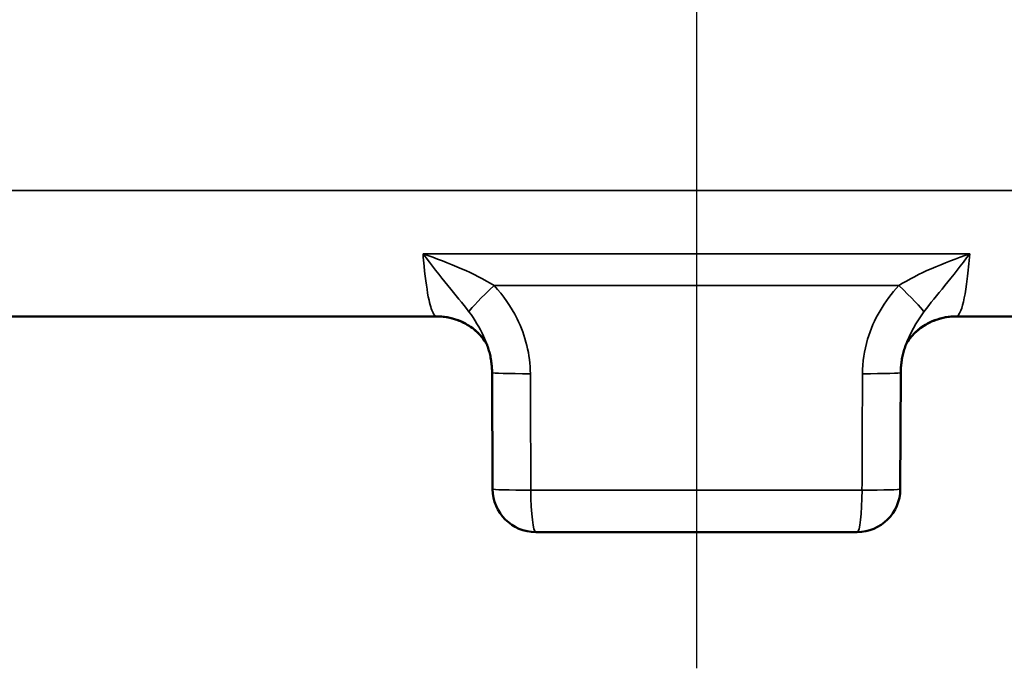
# Model space of a CAD drawing. Units: inches. Extents: x 0.2 to 29.1, y 0.2 to 22.5.
# Drawn here: x 23 to 24.4, y 7.8 to 8.7 of the extents above; entities that cross this region are included whole.
import ezdxf

# ---------------------------------------------------------------- set-up
doc = ezdxf.new("R2010")
doc.units = ezdxf.units.IN
doc.header["$LTSCALE"] = 1.333333
doc.header["$MEASUREMENT"] = 0
for name, color, linetype, lineweight in [('Centerline (ANSI)', 7, 'Continuous', 25), ('Visible (ANSI)', 7, 'Continuous', 50), ('Visible Narrow (ANSI)', 7, 'Continuous', 35)]:
    doc.layers.add(name, color=color, linetype=linetype, lineweight=lineweight)

msp = doc.modelspace()

# ---------------------------------------------------------------- linework, layer by layer
at = {"layer": 'Centerline (ANSI)', "linetype": 'Continuous'}
msp.add_line((23.9934, 13.7473), (23.9934, 7.7763), dxfattribs=at)
at = {"layer": 'Visible (ANSI)'}
for p, q in [((22.0162, 8.2861), (23.6172, 8.2861)), ((24.3696, 8.2861), (25.9706, 8.2861)), ((23.6975, 8.2045), (23.6982, 8.0359)), ((24.2887, 8.0359), (24.2893, 8.2045)), ((24.2262, 7.9736), (23.7607, 7.9736))]:
    msp.add_line(p, q, dxfattribs=at)
for centre, start, end in [((23.7607, 8.0361), 180.2154, 270), ((24.2262, 8.0361), 270, 359.7846)]:
    msp.add_arc(centre, 0.0625, start, end, dxfattribs=at)
for points, knots in [([(23.6172, 8.2861), (23.6275, 8.2861), (23.6378, 8.2842), (23.6556, 8.2779), (23.663, 8.2735), (23.6748, 8.2648), (23.6789, 8.2606), (23.6849, 8.2535), (23.6868, 8.2507), (23.6895, 8.2463), (23.6901, 8.2449), (23.6905, 8.2441), (23.6905, 8.2439), (23.6906, 8.2439)], [4.4909231, 4.4909231, 4.4909231, 4.4909231, 4.5270447, 4.5270447, 4.5661959, 4.5661959, 4.6102221, 4.6102221, 4.6564429, 4.6564429, 4.709929, 4.709929, 4.7219518, 4.7219518, 4.7219518, 4.7219518]), ([(23.6906, 8.2439), (23.6905, 8.2439), (23.6905, 8.244), (23.6901, 8.2449), (23.6895, 8.2463), (23.6865, 8.2511), (23.6843, 8.2545), (23.6766, 8.2629), (23.6717, 8.2676), (23.6571, 8.277), (23.6475, 8.2815), (23.6301, 8.2854), (23.6237, 8.2861), (23.6172, 8.2861)], [1.121143, 1.121143, 1.121143, 1.121143, 1.1324811, 1.1324811, 1.1874206, 1.1874206, 1.2407349, 1.2407349, 1.2864572, 1.2864572, 1.3296516, 1.3296516, 1.3522391, 1.3522391, 1.3522391, 1.3522391]), ([(24.2963, 8.2439), (24.2963, 8.2439), (24.2963, 8.244), (24.2967, 8.2449), (24.2974, 8.2463), (24.3003, 8.2511), (24.3025, 8.2545), (24.3102, 8.2629), (24.3151, 8.2676), (24.3297, 8.277), (24.3393, 8.2815), (24.3567, 8.2854), (24.3631, 8.2861), (24.3696, 8.2861)], [1.121143, 1.121143, 1.121143, 1.121143, 1.1324811, 1.1324811, 1.1874206, 1.1874206, 1.2407349, 1.2407349, 1.2864572, 1.2864572, 1.3296516, 1.3296516, 1.3522391, 1.3522391, 1.3522391, 1.3522391]), ([(24.3696, 8.2861), (24.3593, 8.2861), (24.3491, 8.2842), (24.3312, 8.2779), (24.3239, 8.2735), (24.3155, 8.2674), (24.3131, 8.2653), (24.3111, 8.2635)], [4.49092305, 4.49092305, 4.49092305, 4.49092305, 4.52704473, 4.52704473, 4.56619589, 4.56619589, 4.58603695, 4.58603695, 4.58603695, 4.58603695]), ([(24.3058, 8.258), (24.3055, 8.2577), (24.3052, 8.2574), (24.3019, 8.2535), (24.3001, 8.2507), (24.2974, 8.2463), (24.2967, 8.2449), (24.2963, 8.2441), (24.2963, 8.2439), (24.2963, 8.2439)], [4.6063799, 4.6063799, 4.6063799, 4.6063799, 4.6102221, 4.6102221, 4.6564429, 4.6564429, 4.709929, 4.709929, 4.7219518, 4.7219518, 4.7219518, 4.7219518]), ([(23.6975, 8.2045), (23.6975, 8.2071), (23.6974, 8.2098), (23.697, 8.2151), (23.6967, 8.2177), (23.696, 8.2231), (23.6955, 8.2257), (23.6944, 8.2311), (23.6937, 8.2337), (23.6922, 8.239), (23.6914, 8.2416), (23.6904, 8.2442)], [0, 0, 0, 0, 0.0313434, 0.0313434, 0.0626868, 0.0626868, 0.0940302, 0.0940302, 0.1253736, 0.1253736, 0.156717, 0.156717, 0.156717, 0.156717]), ([(24.2964, 8.2442), (24.2955, 8.2416), (24.2946, 8.239), (24.2931, 8.2337), (24.2925, 8.2311), (24.2913, 8.2257), (24.2909, 8.2231), (24.2901, 8.2177), (24.2898, 8.2151), (24.2894, 8.2098), (24.2893, 8.2071), (24.2893, 8.2045)], [0.2007045, 0.2007045, 0.2007045, 0.2007045, 0.2320485, 0.2320485, 0.2633924, 0.2633924, 0.2947363, 0.2947363, 0.3260803, 0.3260803, 0.3574242, 0.3574242, 0.3574242, 0.3574242])]:
    msp.add_open_spline(points, degree=3, knots=knots, dxfattribs=at)
at = {"layer": 'Visible Narrow (ANSI)'}
for p, q in [((21.8288, 8.4687), (26.1581, 8.4687)), ((23.5975, 8.3767), (24.3893, 8.3767)), ((24.2866, 8.3307), (23.7003, 8.3307)), ((24.2332, 8.0345), (23.7536, 8.0345))]:
    msp.add_line(p, q, dxfattribs=at)
for centre, major_axis, ratio, start_param, end_param in [((23.7089, 8.3323), (-0.0461, -0.0422), 0.074279, 4.832168, 5.992822), ((24.2779, 8.3323), (0.0461, -0.0422), 0.074279, 0.290363, 1.451018), ((23.76, 8.2047), (-0.0625, -0.0002), 0.025918, 0, 1.457115), ((24.2268, 8.2047), (0.0625, -0.0002), 0.025918, 4.826071, 6.283185), ((23.7607, 8.0361), (-0.0625, -0.0002), 0.025918, 0, 1.45718), ((23.7607, 8.0361), (0, -0.0625), 0.113313, 4.738569, 6.283185), ((24.2262, 8.0361), (0, -0.0625), 0.113313, 0, 1.544616), ((24.2262, 8.0361), (0.0625, -0.0002), 0.025918, 4.826005, 6.283185)]:
    msp.add_ellipse(centre, major_axis=major_axis, ratio=ratio, start_param=start_param, end_param=end_param, dxfattribs=at)
for points, knots in [([(23.7003, 8.3307), (23.6861, 8.3398), (23.67, 8.3478), (23.6352, 8.3631), (23.6163, 8.3702), (23.5975, 8.3767)], [0, 0, 0, 0, 0.1563153, 0.1563153, 0.3233692, 0.3233692, 0.3233692, 0.3233692]), ([(23.5975, 8.3767), (23.6096, 8.3607), (23.6219, 8.3451), (23.6445, 8.3173), (23.6548, 8.3049), (23.6638, 8.2929)], [-0.3233692, -0.3233692, -0.3233692, -0.3233692, -0.1563153, -0.1563153, 0, 0, 0, 0]), ([(23.5975, 8.3767), (23.598, 8.3705), (23.5985, 8.3646), (23.601, 8.3388), (23.6034, 8.322), (23.6082, 8.3002), (23.6105, 8.2934), (23.6143, 8.2873), (23.6158, 8.2861), (23.6172, 8.2861)], [-5.2255684, -5.2255684, -5.2255684, -5.2255684, -5.1432721, -5.1432721, -4.8533392, -4.8533392, -4.6303139, -4.6303139, -4.4909231, -4.4909231, -4.4909231, -4.4909231]), ([(24.3893, 8.3767), (24.3706, 8.3702), (24.3516, 8.3631), (24.3168, 8.3478), (24.3008, 8.3398), (24.2866, 8.3307)], [-0.0008253, -0.0008253, -0.0008253, -0.0008253, 0.1662286, 0.1662286, 0.3225439, 0.3225439, 0.3225439, 0.3225439]), ([(24.323, 8.2929), (24.332, 8.3049), (24.3423, 8.3173), (24.3649, 8.3451), (24.3772, 8.3607), (24.3893, 8.3767)], [-0.3225439, -0.3225439, -0.3225439, -0.3225439, -0.1662286, -0.1662286, 0.0008253, 0.0008253, 0.0008253, 0.0008253]), ([(24.3696, 8.2861), (24.3719, 8.2861), (24.3741, 8.2889), (24.3798, 8.3034), (24.3831, 8.3193), (24.3871, 8.3513), (24.3883, 8.3635), (24.3893, 8.3767)], [-1.3522391, -1.3522391, -1.3522391, -1.3522391, -1.1374437, -1.1374437, -0.7937711, -0.7937711, -0.6175938, -0.6175938, -0.6175938, -0.6175938]), ([(23.7529, 8.2031), (23.7528, 8.2306), (23.7459, 8.258), (23.725, 8.3002), (23.7137, 8.3164), (23.7003, 8.3307)], [0, 0, 0, 0, 0.2097222, 0.2097222, 0.3574216, 0.3574216, 0.3574216, 0.3574216]), ([(24.2866, 8.3307), (24.2657, 8.3086), (24.25, 8.2818), (24.2365, 8.2368), (24.2339, 8.2199), (24.2339, 8.2031)], [0, 0, 0, 0, 0.2289525, 0.2289525, 0.3574242, 0.3574242, 0.3574242, 0.3574242]), ([(23.6638, 8.2929), (23.6723, 8.2816), (23.6795, 8.2696), (23.6871, 8.2531), (23.6889, 8.2487), (23.6904, 8.2442)], [-0.3574216, -0.3574216, -0.3574216, -0.3574216, -0.2097222, -0.2097222, -0.156717, -0.156717, -0.156717, -0.156717]), ([(23.7536, 8.0345), (23.7535, 8.0626), (23.7534, 8.0907), (23.7532, 8.1469), (23.7531, 8.175), (23.7529, 8.2031)], [-0.4283893, -0.4283893, -0.4283893, -0.4283893, -0.2141947, -0.2141947, 0, 0, 0, 0]), ([(24.2339, 8.2031), (24.2338, 8.175), (24.2337, 8.1469), (24.2335, 8.0907), (24.2334, 8.0626), (24.2332, 8.0345)], [-0.4283893, -0.4283893, -0.4283893, -0.4283893, -0.2141947, -0.2141947, 0, 0, 0, 0])]:
    msp.add_open_spline(points, degree=3, knots=knots, dxfattribs=at)
msp.add_open_spline([(24.2964, 8.2442), (24.3024, 8.261), (24.3115, 8.2775), (24.323, 8.2929)], degree=3, dxfattribs=at)

doc.saveas('drawing.dxf')
